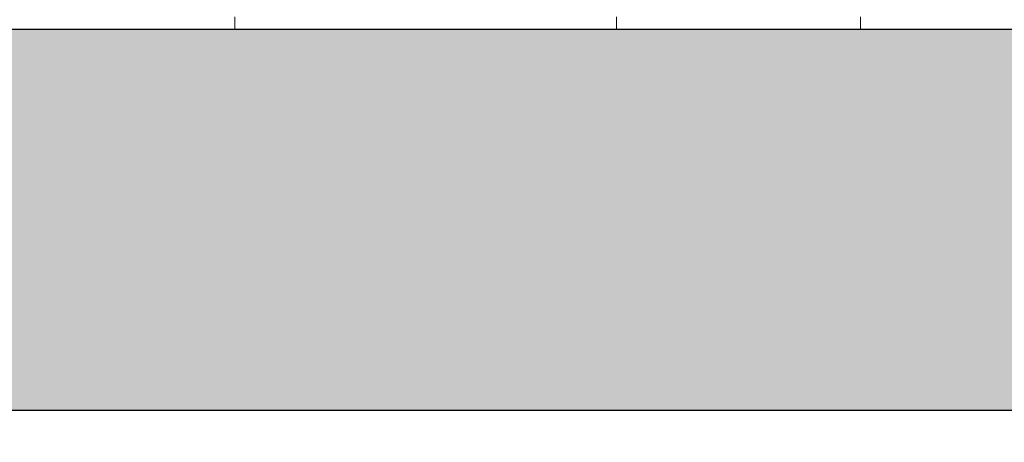
# Model space of a CAD drawing. Units: millimetres. Extents: x 128300 to 200172, y 144910 to 170280.
# Drawn here: x 136378 to 137023, y 156628 to 156905 of the extents above; entities that cross this region are included whole.
import ezdxf

# ---------------------------------------------------------------- set-up
doc = ezdxf.new("R2010")
doc.units = ezdxf.units.MM
for name, color, linetype in [('colonne verticali', 8, 'Continuous'), ('muri', 40, 'Continuous'), ('quote', 241, 'Continuous')]:
    doc.layers.add(name, color=color, linetype=linetype)
doc.styles.get("Standard").update_dxf_attribs({"font": 'arial.ttf'})
doc.dimstyles.new('marco', dxfattribs={"dimtxt": 200, "dimasz": 150, "dimexe": 1.25, "dimexo": 1.5, "dimgap": 50, "dimtad": 1, "dimtxsty": 'Standard', "dimcen": 2.5, "dimclrd": 256, "dimclre": 256, "dimclrt": 256, "dimadec": 0, "dimazin": 0, "dimtfac": 1, "dimtmove": 0, "dimatfit": 3, "dimfxl": 1, "dimlwd": -1, "dimlwe": -1, "dimarcsym": 0})

# ---------------------------------------------------------------- blocks, each defined once
blk = doc.blocks.new('f3f3f3f3')
at = {"layer": 'colonne verticali', "lineweight": 5}
for p, q in [((177047.97, 118912.56), (177047.97, 118904.56)), ((177297.97, 118912.56), (177297.97, 118904.56)), ((177457.97, 118912.56), (177457.97, 118904.56)), ((176667.97, 118904.56), (176967.97, 118904.56)), ((177047.97, 118904.56), (176967.97, 118904.56)), ((177047.97, 118904.56), (177077.97, 118904.56)), ((177277.97, 118904.56), (177077.97, 118904.56)), ((177277.97, 118904.56), (177297.97, 118904.56)), ((177377.97, 118904.56), (177297.97, 118904.56)), ((177377.97, 118904.56), (177437.97, 118904.56)), ((177437.97, 118904.56), (177457.97, 118904.56))]:
    blk.add_line(p, q, dxfattribs=at)
blk = doc.blocks.new('*D106')
at = {"layer": 'Defpoints', "color": 0, "transparency": 16777216}
for p in [(135684.06, 156899.25), (141084.06, 156899.25), (141084.06, 156000.31)]:
    blk.add_point(p, dxfattribs=at)
at = {"layer": 'quote', "transparency": 16777216}
for p, q in [((135684.06, 156897.75), (135684.06, 155999.06)), ((141084.06, 156897.75), (141084.06, 155999.06)), ((135834.06, 156000.31), (140934.06, 156000.31))]:
    blk.add_line(p, q, dxfattribs=at)
for points in [[(135834.06, 156025.31), (135834.06, 155975.31), (135684.06, 156000.31)], [(140934.06, 156025.31), (140934.06, 155975.31), (141084.06, 156000.31)]]:
    blk.add_solid(points, dxfattribs=at)
at = {"layer": 'quote', "transparency": 16777216, "insert": (138284.06, 156153.79), "char_height": 200, "attachment_point": 5}
blk.add_mtext('VANO 5400', dxfattribs=at)

msp = doc.modelspace()

# ---------------------------------------------------------------- hatches: boundary and pattern name
at = {"layer": 'muri'}
h = msp.add_hatch(dxfattribs=at)
h.set_pattern_fill('ANSI38', color=4, scale=15)
h.paths.add_polyline_path([(142523.4, 157449.251), (142523.4, 157699.251), (141084.056, 157699.251), (141084.056, 156899.251), (135464.056, 156899.251), (135464.056, 162599.251), (132968.255, 162599.251), (132968.255, 162349.251), (135214.056, 162349.251), (135214.056, 156649.251), (141334.056, 156649.251), (141334.056, 157449.251)])

# ---------------------------------------------------------------- linework, layer by layer
for points in [[(135684.056, 156899.251), (141084.056, 156899.251), (141084.056, 157699.251), (142523.4, 157699.251)], [(135214.056, 156649.251), (141334.056, 156649.251), (141334.056, 157449.251), (142523.4, 157449.251)]]:
    msp.add_lwpolyline(points, dxfattribs=at)

# ---------------------------------------------------------------- block references
at = {"layer": 'colonne verticali'}
msp.add_blockref('f3f3f3f3', (-40528.914, 37994.687), dxfattribs=at)

# ---------------------------------------------------------------- dimensions: what is measured, and where the dimension line sits
at = {"layer": 'quote'}
dim = msp.add_linear_dim(base=(141084.056, 156000.313), p1=(135684.056, 156899.251), p2=(141084.056, 156899.251), text='VANO <>', dimstyle='marco', dxfattribs=at)
dim.commit()
dim.dimension.update_dxf_attribs({"geometry": '*D106', "text_midpoint": (138284.056, 156000.313), "dimtype": 160})

doc.saveas('drawing.dxf')
